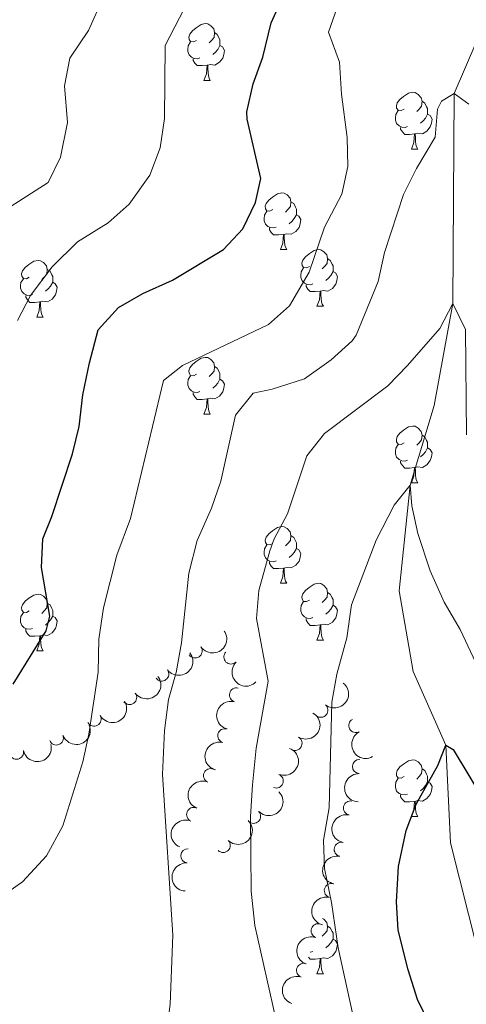
# Model space of a CAD drawing. Units: metres. Extents: x 657731 to 662254, y 734675 to 737748.
# Drawn here: x 659395 to 659474, y 735285 to 735459 of the extents above; entities that cross this region are included whole.
import ezdxf

# ---------------------------------------------------------------- set-up
doc = ezdxf.new("R2010")
doc.units = ezdxf.units.M
doc.header["$MEASUREMENT"] = 0
doc.linetypes.add('DGN Style 3', pattern=[69.59952937981652, 49.7139495570118, -19.88557982280472])
for name, color, linetype, lineweight in [('Carátula', 7, 'Continuous', 5), ('Elementos auxiliares', 7, 'Continuous', 5), ('Entidades rústicas y varios', 7, 'Continuous', 5), ('Hidrografía', 7, 'Continuous', 5), ('Relieve y altimetría', 7, 'Continuous', 5)]:
    doc.layers.add(name, color=color, linetype=linetype, lineweight=lineweight)

msp = doc.modelspace()

# ---------------------------------------------------------------- linework, layer by layer
at = {"layer": 'Carátula', "color": 7, "linetype": 'Continuous', "lineweight": 5}
msp.add_3dface([(657799.98, 734675.4299999999), (662253.78, 734778.9099999999), (662184.79, 737748.1200000001), (657730.99, 737644.6400000001)], dxfattribs=at)
at = {"layer": 'Elementos auxiliares', "color": 250, "linetype": 'Continuous', "lineweight": 5}
msp.add_3dface([(658670.2, 735089.51), (658616.97, 737402.8800000001), (662025.8800000001, 737482.1200000001), (662080.31, 735168.74)], dxfattribs=at)
at = {"layer": 'Entidades rústicas y varios', "color": 92, "linetype": 'Continuous', "lineweight": 5}
for p, q in [((659427.8899999999, 735448.0700000001), (659429.02, 735448.0700000001)), ((659464.5900000001, 735435.9299999999), (659465.71, 735435.9299999999)), ((659441.3999999999, 735418.1599999999), (659442.52, 735418.1599999999)), ((659447.8700000001, 735408.1300000001), (659449, 735408.1300000001)), ((659398.3200000001, 735406.22), (659399.44, 735406.22)), ((659427.8899999999, 735389.0800000001), (659429.02, 735389.0800000001)), ((659464.5900000001, 735376.94), (659465.71, 735376.94)), ((659441.3999999999, 735359.1699999999), (659442.52, 735359.1699999999)), ((659447.8700000001, 735349.1300000001), (659449, 735349.1300000001)), ((659398.3200000001, 735347.23), (659399.44, 735347.23)), ((659464.5900000001, 735317.95), (659465.71, 735317.95)), ((659447.8700000001, 735290.1400000001), (659449, 735290.1400000001))]:
    msp.add_line(p, q, dxfattribs=at)
at = {"layer": 'Entidades rústicas y varios', "color": 92, "linetype": 'Continuous', "lineweight": 5, "flags": 128}
for points in [[(659426.5900000001, 735455.1300000001), (659426.06, 735454.8600000001), (659425.53, 735454.9199999999), (659425.27, 735455.29), (659425.21, 735455.71), (659425.3700000001, 735456.23), (659425.8500000001, 735456.8300000001), (659426.49, 735457.3600000001), (659427.3899999999, 735457.94), (659428.1300000001, 735458.1000000001), (659428.56, 735458.05), (659429.0900000001, 735457.73), (659429.6200000001, 735457.1499999999), (659429.78, 735456.51), (659429.6699999999, 735455.6599999999), (659429.24, 735455.1300000001), (659428.8200000001, 735454.7)], [(659429.78, 735456.51), (659430.25, 735456.19), (659430.5700000001, 735455.55), (659430.73, 735455.23), (659430.73, 735454.6499999999), (659430.73, 735454.23), (659430.3600000001, 735453.54), (659429.94, 735453.06), (659429.46, 735452.6400000001)], [(659427.1799999999, 735452.05), (659426.75, 735451.8900000001), (659426.1699999999, 735451.95), (659425.69, 735452.1599999999), (659425.27, 735452.5800000001), (659425.05, 735453.1699999999), (659425.05, 735453.5900000001), (659425.1100000001, 735454.1699999999), (659425.53, 735454.8600000001)], [(659430.73, 735454.23), (659431.1799999999, 735453.98), (659431.53, 735453.3600000001), (659431.4199999999, 735452.6400000001), (659431.21, 735452), (659430.6200000001, 735451.26), (659429.8300000001, 735450.78), (659428.98, 735450.8800000001), (659428.55, 735450.75)], [(659428.44, 735450.75), (659427.55, 735450.6699999999), (659426.7, 735450.6699999999), (659426.28, 735451.1000000001), (659425.96, 735451.5700000001), (659425.96, 735451.8900000001)], [(659427.8899999999, 735448.0700000001), (659428.3300000001, 735449.23), (659428.44, 735450.75), (659428.55, 735450.75), (659428.5800000001, 735450.1699999999), (659428.6200000001, 735449.48), (659428.69, 735448.8700000001), (659428.8, 735448.47), (659429.02, 735448.0700000001)], [(659463.29, 735442.99), (659462.75, 735442.72), (659462.23, 735442.78), (659461.96, 735443.1499999999), (659461.9099999999, 735443.5700000001), (659462.0700000001, 735444.0900000001), (659462.55, 735444.69), (659463.1799999999, 735445.22), (659464.0800000001, 735445.8), (659464.8300000001, 735445.96), (659465.25, 735445.9099999999), (659465.78, 735445.5900000001), (659466.31, 735445.01), (659466.47, 735444.3700000001), (659466.3600000001, 735443.52), (659465.9299999999, 735442.99), (659465.51, 735442.56)], [(659466.47, 735444.3700000001), (659466.95, 735444.05), (659467.26, 735443.4099999999), (659467.4199999999, 735443.0900000001), (659467.4199999999, 735442.51), (659467.4199999999, 735442.0900000001), (659467.05, 735441.3999999999), (659466.6300000001, 735440.9199999999), (659466.1499999999, 735440.5)], [(659463.8700000001, 735439.9099999999), (659463.45, 735439.75), (659462.8600000001, 735439.81), (659462.3899999999, 735440.02), (659461.96, 735440.44), (659461.75, 735441.03), (659461.75, 735441.45), (659461.8, 735442.03), (659462.23, 735442.72)], [(659467.4199999999, 735442.0900000001), (659467.8700000001, 735441.8400000001), (659468.22, 735441.22), (659468.1100000001, 735440.5), (659467.8999999999, 735439.8600000001), (659467.31, 735439.1200000001), (659466.52, 735438.6400000001), (659465.6699999999, 735438.74), (659465.24, 735438.6100000001)], [(659465.1300000001, 735438.6100000001), (659464.24, 735438.53), (659463.3899999999, 735438.53), (659462.97, 735438.96), (659462.6499999999, 735439.4299999999), (659462.6499999999, 735439.75)], [(659464.5900000001, 735435.9299999999), (659465.02, 735437.0900000001), (659465.1300000001, 735438.6100000001), (659465.24, 735438.6100000001), (659465.27, 735438.03), (659465.31, 735437.3400000001), (659465.3800000001, 735436.73), (659465.49, 735436.3300000001), (659465.71, 735435.9299999999)], [(659440.1000000001, 735425.22), (659439.5700000001, 735424.95), (659439.04, 735425.01), (659438.77, 735425.3800000001), (659438.72, 735425.81), (659438.8800000001, 735426.3300000001), (659439.3600000001, 735426.9199999999), (659439.99, 735427.45), (659440.8899999999, 735428.03), (659441.6399999999, 735428.19), (659442.06, 735428.1400000001), (659442.5900000001, 735427.8300000001), (659443.1200000001, 735427.24), (659443.28, 735426.6000000001), (659443.1699999999, 735425.75), (659442.75, 735425.22), (659442.3300000001, 735424.79)], [(659443.28, 735426.6000000001), (659443.76, 735426.29), (659444.0700000001, 735425.6499999999), (659444.23, 735425.3300000001), (659444.23, 735424.75), (659444.23, 735424.3200000001), (659443.8600000001, 735423.6300000001), (659443.44, 735423.1499999999), (659442.96, 735422.73)], [(659440.6799999999, 735422.1400000001), (659440.26, 735421.98), (659439.6699999999, 735422.04), (659439.2, 735422.25), (659438.77, 735422.6699999999), (659438.56, 735423.26), (659438.56, 735423.6799999999), (659438.6100000001, 735424.27), (659439.04, 735424.95)], [(659444.23, 735424.3200000001), (659444.69, 735424.0700000001), (659445.03, 735423.45), (659444.9199999999, 735422.73), (659444.71, 735422.0900000001), (659444.1300000001, 735421.3500000001), (659443.3300000001, 735420.8700000001), (659442.48, 735420.97), (659442.05, 735420.8500000001)], [(659441.94, 735420.8500000001), (659441.05, 735420.76), (659440.21, 735420.76), (659439.78, 735421.19), (659439.46, 735421.6699999999), (659439.46, 735421.98)], [(659441.3999999999, 735418.1599999999), (659441.8300000001, 735419.3200000001), (659441.94, 735420.8500000001), (659442.05, 735420.8500000001), (659442.0900000001, 735420.26), (659442.1200000001, 735419.5700000001), (659442.19, 735418.96), (659442.31, 735418.56), (659442.52, 735418.1599999999)], [(659446.5700000001, 735415.19), (659446.04, 735414.9199999999), (659445.51, 735414.97), (659445.25, 735415.3500000001), (659445.19, 735415.77), (659445.3500000001, 735416.29), (659445.8300000001, 735416.8900000001), (659446.47, 735417.4099999999), (659447.3700000001, 735418), (659448.1100000001, 735418.1599999999), (659448.54, 735418.1100000001), (659449.0700000001, 735417.79), (659449.6000000001, 735417.21), (659449.76, 735416.5700000001), (659449.6499999999, 735415.71), (659449.22, 735415.19), (659448.8, 735414.76)], [(659397.02, 735413.28), (659396.49, 735413.01), (659395.96, 735413.0700000001), (659395.69, 735413.44), (659395.6399999999, 735413.8700000001), (659395.8, 735414.3900000001), (659396.28, 735414.98), (659396.9099999999, 735415.51), (659397.81, 735416.0900000001), (659398.56, 735416.25), (659398.98, 735416.2), (659399.51, 735415.8900000001), (659400.04, 735415.3), (659400.2, 735414.6599999999), (659400.0900000001, 735413.81), (659399.6699999999, 735413.28), (659399.25, 735412.8500000001)], [(659449.76, 735416.5700000001), (659450.23, 735416.25), (659450.55, 735415.6100000001), (659450.71, 735415.29), (659450.71, 735414.71), (659450.71, 735414.29), (659450.3400000001, 735413.5900000001), (659449.9199999999, 735413.1100000001), (659449.44, 735412.69)], [(659400.2, 735414.6599999999), (659400.6799999999, 735414.3500000001), (659400.99, 735413.71), (659401.1499999999, 735413.3900000001), (659401.1499999999, 735412.81), (659401.1499999999, 735412.3800000001), (659400.78, 735411.69), (659400.3600000001, 735411.21), (659399.8800000001, 735410.79)], [(659447.1599999999, 735412.1100000001), (659446.73, 735411.95), (659446.1499999999, 735412.01), (659445.6699999999, 735412.21), (659445.25, 735412.6400000001), (659445.03, 735413.23), (659445.03, 735413.6499999999), (659445.0900000001, 735414.23), (659445.51, 735414.9199999999)], [(659450.71, 735414.29), (659451.1599999999, 735414.03), (659451.51, 735413.4199999999), (659451.3999999999, 735412.69), (659451.19, 735412.05), (659450.6000000001, 735411.31), (659449.81, 735410.8300000001), (659448.96, 735410.94), (659448.53, 735410.81)], [(659397.6000000001, 735410.2), (659397.1799999999, 735410.04), (659396.5900000001, 735410.1000000001), (659396.1200000001, 735410.31), (659395.69, 735410.73), (659395.48, 735411.3200000001), (659395.48, 735411.74), (659395.53, 735412.3300000001), (659395.96, 735413.01)], [(659401.1499999999, 735412.3800000001), (659401.6100000001, 735412.1300000001), (659401.95, 735411.51), (659401.8400000001, 735410.79), (659401.6300000001, 735410.1499999999), (659401.05, 735409.4099999999), (659400.25, 735408.9299999999), (659399.3999999999, 735409.03), (659398.97, 735408.9099999999)], [(659448.4199999999, 735410.81), (659447.53, 735410.73), (659446.6799999999, 735410.73), (659446.26, 735411.1499999999), (659445.94, 735411.6300000001), (659445.94, 735411.95)], [(659447.8700000001, 735408.1300000001), (659448.31, 735409.29), (659448.4199999999, 735410.81), (659448.53, 735410.81), (659448.56, 735410.23), (659448.6000000001, 735409.54), (659448.6699999999, 735408.9299999999), (659448.78, 735408.53), (659449, 735408.1300000001)], [(659398.8600000001, 735408.9099999999), (659397.97, 735408.8200000001), (659397.1300000001, 735408.8200000001), (659396.7, 735409.25), (659396.3800000001, 735409.73), (659396.3800000001, 735410.04)], [(659398.3200000001, 735406.22), (659398.75, 735407.3800000001), (659398.8600000001, 735408.9099999999), (659398.97, 735408.9099999999), (659399.01, 735408.3200000001), (659399.04, 735407.6300000001), (659399.1100000001, 735407.02), (659399.23, 735406.6200000001), (659399.44, 735406.22)], [(659426.5900000001, 735396.1400000001), (659426.06, 735395.8700000001), (659425.53, 735395.9299999999), (659425.27, 735396.3), (659425.21, 735396.72), (659425.3700000001, 735397.24), (659425.8500000001, 735397.8400000001), (659426.49, 735398.3700000001), (659427.3899999999, 735398.95), (659428.1300000001, 735399.1100000001), (659428.56, 735399.06), (659429.0900000001, 735398.74), (659429.6200000001, 735398.1599999999), (659429.78, 735397.52), (659429.6699999999, 735396.6699999999), (659429.24, 735396.1400000001), (659428.8200000001, 735395.71)], [(659429.78, 735397.52), (659430.25, 735397.2), (659430.5700000001, 735396.56), (659430.73, 735396.24), (659430.73, 735395.6599999999), (659430.73, 735395.24), (659430.3600000001, 735394.55), (659429.94, 735394.0700000001), (659429.46, 735393.6499999999)], [(659427.1799999999, 735393.06), (659426.75, 735392.8999999999), (659426.1699999999, 735392.96), (659425.69, 735393.1699999999), (659425.27, 735393.5900000001), (659425.05, 735394.1799999999), (659425.05, 735394.6000000001), (659425.1100000001, 735395.1799999999), (659425.53, 735395.8700000001)], [(659430.73, 735395.24), (659431.1799999999, 735394.99), (659431.53, 735394.3700000001), (659431.4199999999, 735393.6499999999), (659431.21, 735393.01), (659430.6200000001, 735392.27), (659429.8300000001, 735391.79), (659428.98, 735391.8900000001), (659428.55, 735391.76)], [(659428.44, 735391.76), (659427.55, 735391.6799999999), (659426.7, 735391.6799999999), (659426.28, 735392.1100000001), (659425.96, 735392.5800000001), (659425.96, 735392.8999999999)], [(659427.8899999999, 735389.0800000001), (659428.3300000001, 735390.24), (659428.44, 735391.76), (659428.55, 735391.76), (659428.5800000001, 735391.1799999999), (659428.6200000001, 735390.49), (659428.69, 735389.8800000001), (659428.8, 735389.48), (659429.02, 735389.0800000001)], [(659463.29, 735384), (659462.75, 735383.73), (659462.23, 735383.79), (659461.96, 735384.1599999999), (659461.9099999999, 735384.5800000001), (659462.0700000001, 735385.1000000001), (659462.55, 735385.7), (659463.1799999999, 735386.23), (659464.0800000001, 735386.81), (659464.8300000001, 735386.97), (659465.25, 735386.9199999999), (659465.78, 735386.6000000001), (659466.31, 735386.02), (659466.47, 735385.3800000001), (659466.3600000001, 735384.53), (659465.9299999999, 735384), (659465.51, 735383.5700000001)], [(659466.47, 735385.3800000001), (659466.95, 735385.06), (659467.26, 735384.4199999999), (659467.4199999999, 735384.1000000001), (659467.4199999999, 735383.52), (659467.4199999999, 735383.1000000001), (659467.05, 735382.4099999999), (659466.6300000001, 735381.9299999999), (659466.1499999999, 735381.51)], [(659463.8700000001, 735380.9199999999), (659463.45, 735380.76), (659462.8600000001, 735380.8200000001), (659462.3899999999, 735381.03), (659461.96, 735381.45), (659461.75, 735382.04), (659461.75, 735382.46), (659461.8, 735383.04), (659462.23, 735383.73)], [(659467.4199999999, 735383.1000000001), (659467.8700000001, 735382.8500000001), (659468.22, 735382.23), (659468.1100000001, 735381.51), (659467.8999999999, 735380.8700000001), (659467.31, 735380.1300000001), (659466.52, 735379.6499999999), (659465.6699999999, 735379.75), (659465.24, 735379.6200000001)], [(659465.1300000001, 735379.6200000001), (659464.24, 735379.54), (659463.3899999999, 735379.54), (659462.97, 735379.97), (659462.6499999999, 735380.44), (659462.6499999999, 735380.76)], [(659464.5900000001, 735376.94), (659465.02, 735378.1000000001), (659465.1300000001, 735379.6200000001), (659465.24, 735379.6200000001), (659465.27, 735379.04), (659465.31, 735378.3500000001), (659465.3800000001, 735377.74), (659465.49, 735377.3400000001), (659465.71, 735376.94)], [(659440.1000000001, 735366.23), (659439.5700000001, 735365.96), (659439.04, 735366.02), (659438.77, 735366.3900000001), (659438.72, 735366.81), (659438.8800000001, 735367.3300000001), (659439.3600000001, 735367.9299999999), (659439.99, 735368.46), (659440.8899999999, 735369.04), (659441.6399999999, 735369.2), (659442.06, 735369.1499999999), (659442.5900000001, 735368.8300000001), (659443.1200000001, 735368.25), (659443.28, 735367.6100000001), (659443.1699999999, 735366.76), (659442.75, 735366.23), (659442.3300000001, 735365.8)], [(659443.28, 735367.6100000001), (659443.76, 735367.29), (659444.0700000001, 735366.6499999999), (659444.23, 735366.3300000001), (659444.23, 735365.75), (659444.23, 735365.3300000001), (659443.8600000001, 735364.6400000001), (659443.44, 735364.1599999999), (659442.96, 735363.74)], [(659440.6799999999, 735363.1499999999), (659440.26, 735362.99), (659439.6699999999, 735363.05), (659439.2, 735363.26), (659438.77, 735363.6799999999), (659438.56, 735364.27), (659438.56, 735364.69), (659438.6100000001, 735365.27), (659439.04, 735365.96)], [(659444.23, 735365.3300000001), (659444.69, 735365.0800000001), (659445.03, 735364.46), (659444.9199999999, 735363.74), (659444.71, 735363.1000000001), (659444.1300000001, 735362.3600000001), (659443.3300000001, 735361.8800000001), (659442.48, 735361.98), (659442.05, 735361.8500000001)], [(659441.94, 735361.8500000001), (659441.05, 735361.77), (659440.21, 735361.77), (659439.78, 735362.2), (659439.46, 735362.6699999999), (659439.46, 735362.99)], [(659441.3999999999, 735359.1699999999), (659441.8300000001, 735360.3300000001), (659441.94, 735361.8500000001), (659442.05, 735361.8500000001), (659442.0900000001, 735361.27), (659442.1200000001, 735360.5800000001), (659442.19, 735359.97), (659442.31, 735359.5700000001), (659442.52, 735359.1699999999)], [(659446.5700000001, 735356.19), (659446.04, 735355.9299999999), (659445.51, 735355.98), (659445.25, 735356.3500000001), (659445.19, 735356.78), (659445.3500000001, 735357.3), (659445.8300000001, 735357.8900000001), (659446.47, 735358.4199999999), (659447.3700000001, 735359.01), (659448.1100000001, 735359.1699999999), (659448.54, 735359.1100000001), (659449.0700000001, 735358.8), (659449.6000000001, 735358.21), (659449.76, 735357.5700000001), (659449.6499999999, 735356.72), (659449.22, 735356.19), (659448.8, 735355.77)], [(659397.02, 735354.29), (659396.49, 735354.02), (659395.96, 735354.0800000001), (659395.69, 735354.45), (659395.6399999999, 735354.8700000001), (659395.8, 735355.3900000001), (659396.28, 735355.99), (659396.9099999999, 735356.52), (659397.81, 735357.1000000001), (659398.56, 735357.26), (659398.98, 735357.21), (659399.51, 735356.8900000001), (659400.04, 735356.31), (659400.2, 735355.6699999999), (659400.0900000001, 735354.8200000001), (659399.6699999999, 735354.29), (659399.25, 735353.8600000001)], [(659449.76, 735357.5700000001), (659450.23, 735357.26), (659450.55, 735356.6200000001), (659450.71, 735356.3), (659450.71, 735355.72), (659450.71, 735355.29), (659450.3400000001, 735354.6000000001), (659449.9199999999, 735354.1200000001), (659449.44, 735353.7)], [(659400.2, 735355.6699999999), (659400.6799999999, 735355.3500000001), (659400.99, 735354.71), (659401.1499999999, 735354.3900000001), (659401.1499999999, 735353.81), (659401.1499999999, 735353.3900000001), (659400.78, 735352.7), (659400.3600000001, 735352.22), (659399.8800000001, 735351.8)], [(659447.1599999999, 735353.1100000001), (659446.73, 735352.95), (659446.1499999999, 735353.01), (659445.6699999999, 735353.22), (659445.25, 735353.6499999999), (659445.03, 735354.23), (659445.03, 735354.6499999999), (659445.0900000001, 735355.24), (659445.51, 735355.9299999999)], [(659450.71, 735355.29), (659451.1599999999, 735355.04), (659451.51, 735354.4299999999), (659451.3999999999, 735353.7), (659451.19, 735353.06), (659450.6000000001, 735352.3200000001), (659449.81, 735351.8400000001), (659448.96, 735351.95), (659448.53, 735351.8200000001)], [(659397.6000000001, 735351.21), (659397.1799999999, 735351.05), (659396.5900000001, 735351.1100000001), (659396.1200000001, 735351.3200000001), (659395.69, 735351.74), (659395.48, 735352.3300000001), (659395.48, 735352.75), (659395.53, 735353.3300000001), (659395.96, 735354.02)], [(659401.1499999999, 735353.3900000001), (659401.6100000001, 735353.1400000001), (659401.95, 735352.52), (659401.8400000001, 735351.8), (659401.6300000001, 735351.1599999999), (659401.05, 735350.4199999999), (659400.25, 735349.94), (659399.3999999999, 735350.04), (659398.97, 735349.9099999999)], [(659448.4199999999, 735351.8200000001), (659447.53, 735351.73), (659446.6799999999, 735351.73), (659446.26, 735352.1599999999), (659445.94, 735352.6400000001), (659445.94, 735352.95)], [(659447.8700000001, 735349.1300000001), (659448.31, 735350.29), (659448.4199999999, 735351.8200000001), (659448.53, 735351.8200000001), (659448.56, 735351.23), (659448.6000000001, 735350.55), (659448.6699999999, 735349.9299999999), (659448.78, 735349.53), (659449, 735349.1300000001)], [(659398.8600000001, 735349.9099999999), (659397.97, 735349.8300000001), (659397.1300000001, 735349.8300000001), (659396.7, 735350.26), (659396.3800000001, 735350.73), (659396.3800000001, 735351.05)], [(659398.3200000001, 735347.23), (659398.75, 735348.3900000001), (659398.8600000001, 735349.9099999999), (659398.97, 735349.9099999999), (659399.01, 735349.3300000001), (659399.04, 735348.6400000001), (659399.1100000001, 735348.03), (659399.23, 735347.6300000001), (659399.44, 735347.23)], [(659463.29, 735325.01), (659462.75, 735324.74), (659462.23, 735324.79), (659461.96, 735325.1699999999), (659461.9099999999, 735325.5900000001), (659462.0700000001, 735326.1100000001), (659462.55, 735326.71), (659463.1799999999, 735327.23), (659464.0800000001, 735327.8200000001), (659464.8300000001, 735327.98), (659465.25, 735327.9299999999), (659465.78, 735327.6100000001), (659466.31, 735327.03), (659466.47, 735326.3900000001), (659466.3600000001, 735325.53), (659465.9299999999, 735325.01), (659465.51, 735324.5800000001)], [(659466.47, 735326.3900000001), (659466.95, 735326.0700000001), (659467.26, 735325.4299999999), (659467.4199999999, 735325.1100000001), (659467.4199999999, 735324.53), (659467.4199999999, 735324.1100000001), (659467.05, 735323.4099999999), (659466.6300000001, 735322.9299999999), (659466.1499999999, 735322.51)], [(659463.8700000001, 735321.9299999999), (659463.45, 735321.77), (659462.8600000001, 735321.8300000001), (659462.3899999999, 735322.03), (659461.96, 735322.46), (659461.75, 735323.05), (659461.75, 735323.47), (659461.8, 735324.05), (659462.23, 735324.74)], [(659467.4199999999, 735324.1100000001), (659467.8700000001, 735323.8500000001), (659468.22, 735323.24), (659468.1100000001, 735322.51), (659467.8999999999, 735321.8700000001), (659467.31, 735321.1300000001), (659466.52, 735320.6499999999), (659465.6699999999, 735320.76), (659465.24, 735320.6300000001)], [(659465.1300000001, 735320.6300000001), (659464.24, 735320.55), (659463.3899999999, 735320.55), (659462.97, 735320.97), (659462.6499999999, 735321.45), (659462.6499999999, 735321.77)], [(659464.5900000001, 735317.95), (659465.02, 735319.1100000001), (659465.1300000001, 735320.6300000001), (659465.24, 735320.6300000001), (659465.27, 735320.05), (659465.31, 735319.3600000001), (659465.3800000001, 735318.75), (659465.49, 735318.3500000001), (659465.71, 735317.95)], [(659448.8500000001, 735299.94), (659449.0700000001, 735299.81), (659449.6000000001, 735299.22), (659449.76, 735298.5800000001), (659449.6499999999, 735297.73), (659449.22, 735297.2), (659448.8, 735296.78)], [(659449.76, 735298.5800000001), (659450.23, 735298.27), (659450.55, 735297.6300000001), (659450.71, 735297.31), (659450.71, 735296.73), (659450.71, 735296.3), (659450.3400000001, 735295.6100000001), (659449.9199999999, 735295.1300000001), (659449.44, 735294.71)], [(659450.71, 735296.3), (659451.1599999999, 735296.05), (659451.51, 735295.44), (659451.3999999999, 735294.71), (659451.19, 735294.0700000001), (659450.6000000001, 735293.3300000001), (659449.81, 735292.8500000001), (659448.96, 735292.96), (659448.53, 735292.8300000001)], [(659447.1599999999, 735294.1200000001), (659446.73, 735293.96), (659446.6699999999, 735293.97)], [(659448.4199999999, 735292.8300000001), (659447.53, 735292.74), (659446.6799999999, 735292.74), (659446.3500000001, 735293.0800000001)], [(659447.8700000001, 735290.1400000001), (659448.31, 735291.3), (659448.4199999999, 735292.8300000001), (659448.53, 735292.8300000001), (659448.56, 735292.24), (659448.6000000001, 735291.56), (659448.6699999999, 735290.94), (659448.78, 735290.54), (659449, 735290.1400000001)]]:
    msp.add_lwpolyline(points, dxfattribs=at)
at = {"layer": 'Entidades rústicas y varios', "color": 92, "linetype": 'Continuous', "lineweight": 5, "extrusion": (0.04148317981764474, 0.2221492462472362, 0.9741297953476229)}
msp.add_arc((-513241.7611382107, -821844.6032415554, 191679.7350272358), 2.516055640060344, 45.36446333574663, 225.9090503451193, dxfattribs=at)
at = {"layer": 'Entidades rústicas y varios', "color": 92, "linetype": 'Continuous', "lineweight": 5}
for centre, radius, start, end in [((659426.3263410719, 735347.2229765374, 993.3108874287955), 1.250091938746998, 214.7757195688796, 33.98927398787502), ((659432.6662267866, 735346.1398613532, 991.9275901597015), 1.250091938746999, 135.8113084582629, 315.0248628772583), ((659420.4181207994, 735343.1414176472, 995.3971684297828), 1.250091938746998, 217.2468432495005, 36.46039766849589), ((659414.750164327, 735338.9808312205, 998.0074921672845), 1.250091938746998, 217.2468432495005, 36.46039766849589), ((659433.6469974648, 735339.4390474362, 991.3237523591367), 1.250091938746999, 74.96626053738196, 254.1798149563774), ((659448.5609761758, 735336.7294136332, 986.3915067331849), 1.250091938746999, 230.9164337736522, 50.12998819264761), ((659408.4566317147, 735335.1711574588, 999.3109631477128), 1.250091938746998, 210.2123403189797, 29.4258947379751), ((659454.7419743659, 735334.0264956914, 984.9972446348239), 1.250091938746998, 118.4993395078299, 297.7128939268254), ((659401.7906113418, 735331.8361055222, 1000.054603170162), 1.250091938746999, 201.2306994818537, 20.44425390084917), ((659431.5797897375, 735332.2297903367, 991.3808862410516), 1.250091938746999, 74.96626053738196, 254.1798149563774), ((659443.9830986266, 735330.880143672, 987.3372367071698), 1.250091938746999, 239.7059479451574, 58.91950236415287), ((659394.7513038851, 735329.3285474437, 1000.574606879574), 1.250091938746998, 192.8127848786185, 12.02633929761393), ((659455.3949225121, 735326.7869349625, 984.2170553604781), 1.250091938746999, 88.42569413475006, 267.6392485537455), ((659429.0664081164, 735325.1779649053, 991.4200000000001), 1.250091938746999, 67.46027722643544, 246.6738316454309), ((659440.67740379, 735324.2308920054, 988.256536212041), 1.250091938746999, 248.3230528686547, 67.5366072876501), ((659453.8143771461, 735319.4616096742, 984.1328048402662), 1.250091938746998, 78.32110350486525, 257.5346579238606), ((659426.0750837454, 735318.3003215222, 991.4200000000001), 1.250091938746999, 67.46027722643544, 246.6738316454309), ((659436.6563999171, 735317.9870799328, 988.6740574156128), 1.250091938746999, 224.1738172659281, 43.38737168492356), ((659431.2865563892, 735312.8403967114, 989.5299050555078), 1.250091938746998, 225.5090240626911, 44.72257848168644), ((659452.1725726922, 735312.1436360118, 984.1745134984458), 1.250091938746998, 78.32110350486525, 257.5346579238606), ((659425.023987168, 735310.9946656891, 990.7009255975813), 1.250091938746999, 86.193312749322, 265.4068671683174), ((659450.4247351312, 735304.8512728631, 984.1898924145718), 1.250091938746999, 75.68093470480537, 254.8944891238008), ((659448.0708691361, 735297.7574358166, 984.5084739216866), 1.250091938746999, 70.9339433590552, 250.1474977780506), ((659445.5166662838, 735290.7520802943, 985.3153455340622), 1.250091938746999, 70.9339433590552, 250.1474977780506)]:
    msp.add_arc(centre, radius, start, end, dxfattribs=at)
at = {"layer": 'Entidades rústicas y varios', "color": 92, "linetype": 'Continuous', "lineweight": 5, "extrusion": (0.03186644464663285, 0.223731248424491, 0.9741297953476231)}
for centre in [(-549144.6261716094, -799518.6491661104, 186502.4584520518), (-549139.6015260888, -799513.2682506706, 186503.8897753634)]:
    msp.add_arc(centre, 2.516055640060343, 45.36446333574665, 225.9090503451193, dxfattribs=at)
at = {"layer": 'Entidades rústicas y varios', "color": 92, "linetype": 'Continuous', "lineweight": 5, "extrusion": (0.225982023688893, 0.001807425094114482, 0.974129795347623)}
msp.add_arc((730045.9261975507, -647859.9876715273, 151315.4667963557), 2.516055640060343, 45.36446333574664, 225.9090503451193, dxfattribs=at)
at = {"layer": 'Entidades rústicas y varios', "color": 92, "linetype": 'Continuous', "lineweight": 5, "extrusion": (-0.02190890313910878, 0.2249247469249203, 0.974129795347623)}
msp.add_arc((-727633.3804810104, -650441.6056873385, 151908.6955863115), 2.516055640060342, 45.36446333574665, 225.9090503451193, dxfattribs=at)
at = {"layer": 'Entidades rústicas y varios', "color": 92, "linetype": 'Continuous', "lineweight": 5, "extrusion": (0.0590262724442313, 0.2181445414795833, 0.9741297953476229)}
msp.add_arc((-444458.5827463258, -858999.2074369137, 200305.4246525647), 2.516055640060341, 45.36446333574663, 225.9090503451192, dxfattribs=at)
at = {"layer": 'Entidades rústicas y varios', "color": 92, "linetype": 'Continuous', "lineweight": 5, "extrusion": (0.1116708167277281, -0.1964707879237023, 0.974129795347623)}
for centre in [(936658.7184895377, 305548.9663802313, -69867.35792964644), (936653.3589003049, 305543.868911991, -69866.11671218231)]:
    msp.add_arc(centre, 2.516055640060342, 45.36446333574664, 225.9090503451193, dxfattribs=at)
at = {"layer": 'Entidades rústicas y varios', "color": 92, "linetype": 'Continuous', "lineweight": 5, "extrusion": (-0.05602123345738207, 0.2189355229694618, 0.974129795347623)}
msp.add_arc((-821147.2719686487, -534486.6402030609, 125009.1692003645), 2.516055640060342, 45.36446333574665, 225.9090503451193, dxfattribs=at)
at = {"layer": 'Entidades rústicas y varios', "color": 92, "linetype": 'Continuous', "lineweight": 5, "extrusion": (0.0923588007301433, 0.2062546817497434, 0.9741297953476229)}
msp.add_arc((-301301.6799249977, -916050.4808224479, 213541.5645119107), 2.516055640060342, 45.36446333574667, 225.9090503451193, dxfattribs=at)
at = {"layer": 'Entidades rústicas y varios', "color": 92, "linetype": 'Continuous', "lineweight": 5, "extrusion": (0.2162825779812149, -0.06552089954967001, 0.974129795347623)}
msp.add_arc((894942.5880070917, -406903.0257281503, 95408.52904442487), 2.516055640060342, 45.36446333574663, 225.9090503451192, dxfattribs=at)
at = {"layer": 'Entidades rústicas y varios', "color": 92, "linetype": 'Continuous', "lineweight": 5, "extrusion": (0.1215578879341254, 0.1905119988268268, 0.9741297953476229)}
msp.add_arc((-160353.3482882136, -949140.0272625771, 221218.5721073563), 2.516055640060343, 45.36446333574664, 225.9090503451193, dxfattribs=at)
at = {"layer": 'Entidades rústicas y varios', "color": 92, "linetype": 'Continuous', "lineweight": 5, "extrusion": (-0.08819207137150603, 0.208070421644215, 0.9741297953476231)}
msp.add_arc((-894115.3911246962, -408596.1431165515, 95804.66272682609), 2.516055640060342, 45.36446333574664, 225.9090503451193, dxfattribs=at)
at = {"layer": 'Entidades rústicas y varios', "color": 92, "linetype": 'Continuous', "lineweight": 5, "extrusion": (0.1543336951301785, -0.1650825622634425, 0.9741297953476231)}
msp.add_arc((983894.9584230799, 84763.77784660383, -18654.49794811314), 2.516055640060341, 45.36446333574664, 225.9090503451193, dxfattribs=at)
at = {"layer": 'Entidades rústicas y varios', "color": 92, "linetype": 'Continuous', "lineweight": 5, "extrusion": (0.085049009352198, -0.2093748022666719, 0.9741297953476231)}
for centre in [(887678.9748163968, 422111.9629159037, -96908.8140309322), (887673.6150716445, 422106.8523877319, -96907.6284348832)]:
    msp.add_arc(centre, 2.516055640060342, 45.36446333574665, 225.9090503451193, dxfattribs=at)
at = {"layer": 'Entidades rústicas y varios', "color": 92, "linetype": 'Continuous', "lineweight": 5, "extrusion": (0.004650912562674706, 0.2259413880375452, 0.9741297953476229)}
msp.add_arc((-644166.6318130639, -729142.9504342985, 170169.0348459847), 2.516055640060343, 45.36446333574664, 225.9090503451193, dxfattribs=at)
at = {"layer": 'Entidades rústicas y varios', "color": 92, "linetype": 'Continuous', "lineweight": 5, "extrusion": (0.1229768345596655, -0.1895991560574121, 0.9741297953476231)}
for centre in [(953401.7382488733, 251602.0437949024, -57359.54452619568), (953396.3785870002, 251596.9427714648, -57358.31831883328)]:
    msp.add_arc(centre, 2.516055640060342, 45.36446333574665, 225.9090503451193, dxfattribs=at)
at = {"layer": 'Entidades rústicas y varios', "color": 92, "linetype": 'Continuous', "lineweight": 5, "extrusion": (-0.0006151564075508599, 0.2259884143016905, 0.974129795347623)}
msp.add_arc((-661433.0697617898, -714317.954028579, 166730.6491089788), 2.516055640060343, 45.36446333574664, 225.9090503451193, dxfattribs=at)
at = {"layer": 'Entidades rústicas y varios', "color": 92, "linetype": 'Continuous', "lineweight": 5, "extrusion": (0.1477861788926396, -0.1709689654420093, 0.9741297953476231)}
msp.add_arc((979734.2733257205, 122042.6239274635, -27296.19507555725), 2.516055640060342, 45.36446333574663, 225.9090503451192, dxfattribs=at)
at = {"layer": 'Entidades rústicas y varios', "color": 92, "linetype": 'Continuous', "lineweight": 5, "extrusion": (0.1141127282021923, -0.1950626234783354, 0.974129795347623)}
msp.add_arc((940492.3902076427, 294105.4453380693, -67219.88845711411), 2.516055640060342, 45.36446333574664, 225.9090503451193, dxfattribs=at)
at = {"layer": 'Entidades rústicas y varios', "color": 92, "linetype": 'Continuous', "lineweight": 5, "extrusion": (0.09757872592429961, -0.2038370281940665, 0.9741297953476229)}
for centre in [(912294.5040770594, 368910.1782176922, -84573.57899719493), (912289.1754396262, 368905.2796947277, -84571.61428452528)]:
    msp.add_arc(centre, 2.516055640060342, 45.36446333574664, 225.9090503451193, dxfattribs=at)
at = {"layer": 'Hidrografía', "color": 142, "linetype": 'DGN Style 3', "lineweight": 15}
msp.add_polyline3d([(659489.6499999999, 735511.8800000001, 1005), (659484.6799999999, 735496.21, 1000), (659484.2, 735473.8500000001, 995), (659472.1300000001, 735445.77, 990), (659471.9099999999, 735408.6499999999, 985), (659468.5700000001, 735390.6000000001, 982.9200000000001), (659464.3400000001, 735376.53, 980), (659462.3999999999, 735357.8300000001, 978.36), (659464.8999999999, 735343.5900000001, 976.5), (659470.6599999999, 735330.54, 975), (659471.51, 735313.27, 973.47), (659476.24, 735294.3800000001, 970), (659489.46, 735276.4099999999, 968.58), (659505.1100000001, 735260.8, 966.73)], dxfattribs=at)
at = {"layer": 'Relieve y altimetría', "color": 30, "linetype": 'Continuous', "lineweight": 5, "flags": 128}
for points, elevation in [([(659394.9099999999, 735405.6000000001), (659397.25, 735410.02), (659401.0700000001, 735415.1200000001), (659405.56, 735419.52), (659410.97, 735422.8999999999), (659414.7, 735426.21), (659418.3400000001, 735431.31), (659420.1599999999, 735436.1200000001), (659420.8899999999, 735441.3200000001), (659421.06, 735454.21), (659428.6300000001, 735468.97)], 1005), ([(659387.45, 735300.6000000001), (659395.8400000001, 735306.4199999999), (659400.05, 735310.99), (659402.94, 735316.3200000001), (659406.48, 735327.6100000001), (659407.55, 735332.5), (659409.1699999999, 735343.45), (659409.29, 735349.3), (659410.1599999999, 735354.8200000001), (659412.51, 735364.1699999999), (659414.8999999999, 735370.6300000001), (659420.77, 735395.03), (659424.0900000001, 735397.6699999999), (659439.28, 735404.8999999999), (659443, 735408.22), (659446.5, 735414.1799999999), (659449.19, 735422.1499999999), (659452.25, 735427.97), (659453.31, 735432.8600000001), (659453.19, 735437.97), (659452.19, 735445.6300000001), (659451.8800000001, 735451.31), (659449.9199999999, 735456.6100000001), (659451.47, 735460.96)], 995), ([(659410.03, 735462.5900000001), (659407.48, 735456.8600000001), (659404.1799999999, 735452.02), (659403.26, 735447.0900000001), (659403.76, 735440.6499999999), (659402.53, 735434.52), (659400.3300000001, 735429.99), (659390.6200000001, 735423.8500000001)], 1010), ([(659439.98, 735393.5), (659445.6799999999, 735395.3400000001), (659450.3899999999, 735398.6499999999), (659454.1200000001, 735402.01), (659454.8300000001, 735403.04), (659458.6699999999, 735412.53), (659459.8200000001, 735417.6499999999), (659463.1799999999, 735427.8800000001), (659465.47, 735432.5), (659468.79, 735438.02), (659469.21, 735442.96), (659469.9199999999, 735444.4199999999), (659472.1300000001, 735445.77), (659474.74, 735443.8400000001)], 989.9999999999999), ([(659436.8999999999, 735298.6799999999), (659436.26, 735304.74), (659436.1399999999, 735317.94), (659436.45, 735323.54), (659437.1300000001, 735330.02), (659439.22, 735341.8600000001), (659437.1699999999, 735352.9299999999), (659437.5900000001, 735357.8800000001), (659439.52, 735364.9299999999), (659440.31, 735367.05), (659442.6699999999, 735371.47), (659446.1100000001, 735381.7), (659449.21, 735385.6400000001), (659460.4299999999, 735394.0800000001), (659463.8899999999, 735397.69), (659469.5900000001, 735404.19), (659471.9099999999, 735408.6499999999), (659474.1399999999, 735404.05), (659474.3, 735385.4299999999)], 985), ([(659421.03, 735277.78), (659421.9299999999, 735284.79), (659422.3999999999, 735296.97), (659420.5900000001, 735325.3900000001), (659420.9099999999, 735333.1300000001), (659421.6499999999, 735338.6100000001), (659423, 735343.4199999999), (659423.9199999999, 735348.6300000001), (659425.24, 735360.96), (659426.6799999999, 735366.75), (659429.25, 735372.48), (659430.8500000001, 735377.22), (659433.45, 735388.8900000001), (659436.5800000001, 735392.79), (659439.98, 735393.5)], 990), ([(659456.9099999999, 735270.56), (659451.6200000001, 735294.75), (659450.46, 735302.77), (659449.1799999999, 735308.74), (659449.03, 735313.75), (659450.01, 735319.47), (659450.51, 735338.19), (659451.3999999999, 735343.1100000001), (659453.1300000001, 735349.55), (659454, 735355.3800000001), (659458.3700000001, 735366.77), (659461.55, 735372.98), (659464.3400000001, 735376.53), (659464.6599999999, 735372.8600000001), (659465.6799999999, 735367.97), (659467.9099999999, 735361.3600000001)], 980), ([(659467.9099999999, 735361.3600000001), (659470.3500000001, 735355.8500000001), (659473.1799999999, 735351), (659483.81, 735328.4299999999)], 980), ([(659440.6200000001, 735282.21), (659436.8999999999, 735298.6799999999)], 985)]:
    msp.add_lwpolyline(points, dxfattribs=dict(at, elevation=elevation))
at = {"layer": 'Relieve y altimetría', "color": 30, "linetype": 'Continuous', "lineweight": 25, "flags": 128}
for points, elevation in [([(659438.3300000001, 735452.1699999999), (659439.8, 735458.22), (659442.3899999999, 735464.01)], 1000), ([(659394.1799999999, 735341.3500000001), (659399.99, 735350.78), (659400.6399999999, 735353.3400000001), (659399.19, 735361.97), (659399.4199999999, 735367.01), (659401.02, 735370.97), (659404.6599999999, 735382.04), (659405.8500000001, 735386.8900000001), (659406.49, 735392.48), (659407.6300000001, 735398.1300000001), (659409.1799999999, 735403.98), (659412.76, 735407.9299999999), (659417.1000000001, 735410.3900000001), (659422.3500000001, 735412.76), (659431.3200000001, 735418.1799999999), (659434.75, 735421.81), (659437, 735426.46), (659437.95, 735430.75), (659435.56, 735441.19), (659435.49, 735442.5), (659436.6000000001, 735447.44), (659438.3300000001, 735452.1699999999)], 1000), ([(659467.8500000001, 735281.1000000001), (659465.6499999999, 735285.5900000001), (659464.02, 735290.8300000001), (659462.25, 735297.8900000001), (659461.94, 735302.8800000001), (659462.29, 735309.1200000001), (659463.6399999999, 735315.48), (659465.4099999999, 735320.1599999999), (659469.23, 735326.94), (659470.6599999999, 735330.54), (659471.98, 735329.8200000001), (659481, 735314.8400000001)], 975)]:
    msp.add_lwpolyline(points, dxfattribs=dict(at, elevation=elevation))

doc.saveas('drawing.dxf')
